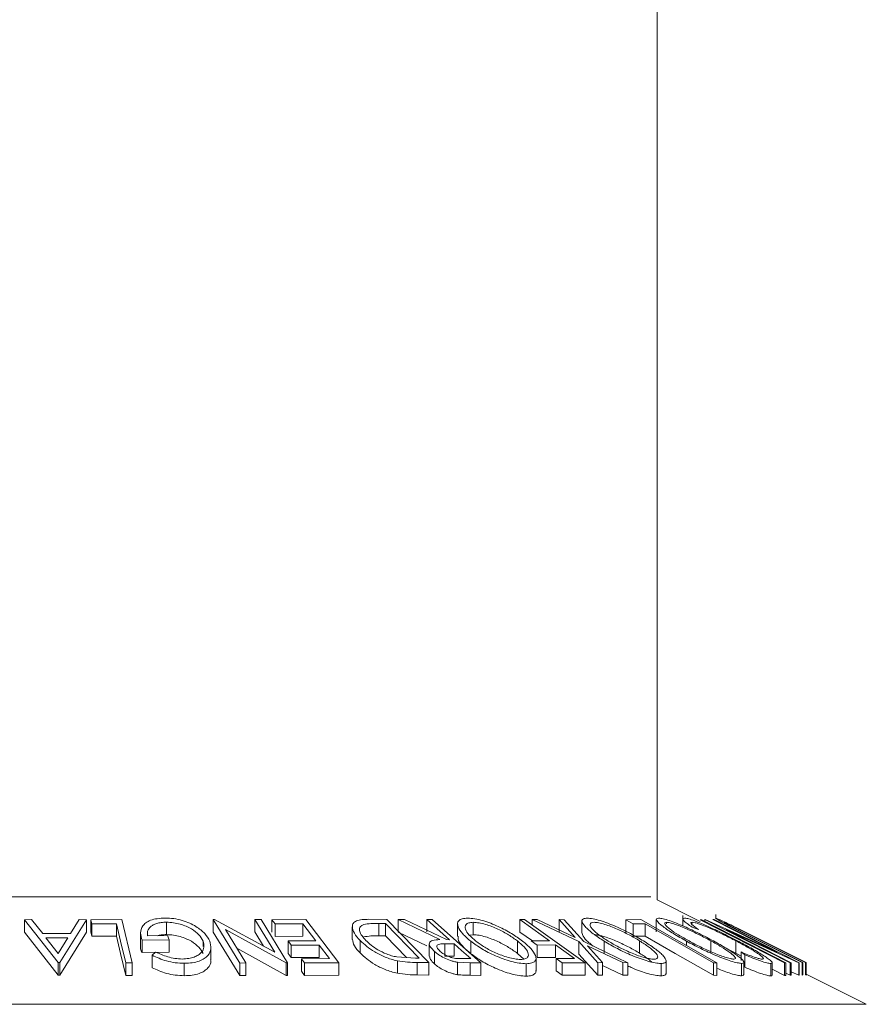
# Model space of a CAD drawing. Units: millimetres. Extents: x 5 to 292, y 5 to 205.
# Drawn here: x 32 to 33, y 142 to 143 of the extents above; entities that cross this region are included whole.
import ezdxf

# ---------------------------------------------------------------- set-up
doc = ezdxf.new("R2010")
doc.units = ezdxf.units.MM

msp = doc.modelspace()

# ---------------------------------------------------------------- linework, layer by layer
at = {"color": 7, "linetype": 'Continuous', "lineweight": 18}
for p, q in [((32.75002, 141.87252), (32.75002, 192.75924)), ((32.7995, 141.84778), (32.75002, 141.87252)), ((32.02309, 141.84972), (32.03102, 141.84989)), ((32.02309, 141.83544), (32.02309, 141.84972)), ((32.06178, 141.80038), (32.02309, 141.84972)), ((32.03102, 141.84989), (32.04401, 141.83368)), ((32.09421, 141.84972), (32.06357, 141.80038)), ((32.07582, 141.83368), (32.08598, 141.84988)), ((32.08598, 141.84988), (32.09421, 141.84972)), ((32.09421, 141.83543), (32.09421, 141.84972)), ((32.09944, 141.84971), (32.13486, 141.84978)), ((32.10059, 141.8449), (32.09944, 141.84971)), ((32.09944, 141.83543), (32.09944, 141.84971)), ((32.13486, 141.84978), (32.14677, 141.79992)), ((32.23991, 141.84983), (32.24148, 141.84986)), ((32.27038, 141.7999), (32.23991, 141.84983)), ((32.23991, 141.83554), (32.23991, 141.84983)), ((32.24148, 141.84986), (32.31074, 141.81221)), ((32.31074, 141.81221), (32.28772, 141.84997)), ((32.28772, 141.84997), (32.29495, 141.84985)), ((32.28772, 141.83568), (32.28772, 141.84997)), ((32.29495, 141.84985), (32.32542, 141.79991)), ((32.30723, 141.84971), (32.34617, 141.8498)), ((32.31097, 141.84481), (32.30723, 141.84971)), ((32.30723, 141.83543), (32.30723, 141.84971)), ((32.34617, 141.8498), (32.38415, 141.80006)), ((32.41888, 141.85012), (32.43934, 141.84986)), ((32.43934, 141.84986), (32.48758, 141.80038)), ((32.45227, 141.84978), (32.45984, 141.84989)), ((32.50028, 141.82678), (32.45227, 141.84978)), ((32.45227, 141.83549), (32.45227, 141.84978)), ((32.45984, 141.84989), (32.5078, 141.82675)), ((32.48525, 141.84991), (32.49135, 141.84983)), ((32.48525, 141.83562), (32.48525, 141.84991)), ((32.49135, 141.84983), (32.54735, 141.79995)), ((32.59227, 141.84983), (32.59745, 141.84978)), ((32.59227, 141.83554), (32.59227, 141.84983)), ((32.59745, 141.84978), (32.66708, 141.80025)), ((32.60637, 141.84974), (32.61205, 141.84986)), ((32.66012, 141.82444), (32.60637, 141.84974)), ((32.60637, 141.84343), (32.60637, 141.84974)), ((32.61205, 141.84986), (32.65585, 141.82919)), ((32.65585, 141.82919), (32.63731, 141.84986)), ((32.63731, 141.84986), (32.64299, 141.84973)), ((32.63731, 141.83558), (32.63731, 141.84986)), ((32.64299, 141.84973), (32.66585, 141.82444)), ((32.71402, 141.84971), (32.73127, 141.84977)), ((32.72243, 141.8449), (32.71402, 141.84971)), ((32.71402, 141.83542), (32.71402, 141.84971)), ((32.73127, 141.84977), (32.81845, 141.79997)), ((32.74898, 141.84989), (32.74898, 141.83561)), ((32.7795, 141.85458), (32.7795, 141.84254)), ((32.8961, 141.79992), (32.7995, 141.84971)), ((32.7995, 141.84971), (32.8013, 141.84971)), ((32.80482, 141.84984), (32.80512, 141.84987)), ((32.80482, 141.8471), (32.80482, 141.84984)), ((32.90263, 141.80014), (32.80482, 141.84984)), ((32.80512, 141.84987), (32.88788, 141.81239)), ((32.88788, 141.81239), (32.81394, 141.84997)), ((32.81394, 141.84997), (32.81532, 141.84986)), ((32.81532, 141.84986), (32.91313, 141.80015)), ((32.81754, 141.85573), (32.81754, 141.8508)), ((32.12866, 141.84501), (32.10059, 141.8449)), ((32.10059, 141.83062), (32.10059, 141.8449)), ((32.12866, 141.83072), (32.12866, 141.84501)), ((32.18619, 141.83256), (32.18619, 141.84684)), ((32.25395, 141.83824), (32.27728, 141.8)), ((32.3239, 141.79994), (32.25395, 141.83824)), ((32.34307, 141.84495), (32.31097, 141.84481)), ((32.31097, 141.83052), (32.31097, 141.84481)), ((32.35797, 141.82544), (32.34307, 141.84495)), ((32.34307, 141.83067), (32.34307, 141.84495)), ((32.39976, 141.8414), (32.39976, 141.82711)), ((32.43773, 141.8453), (32.43029, 141.84539)), ((32.43029, 141.83111), (32.43029, 141.84539)), ((32.47671, 141.8053), (32.43773, 141.8453)), ((32.43773, 141.83101), (32.43773, 141.8453)), ((32.52074, 141.84461), (32.52074, 141.83033)), ((32.53858, 141.8324), (32.53858, 141.84669)), ((32.66358, 141.84841), (32.66358, 141.83413)), ((32.7361, 141.84501), (32.72243, 141.8449)), ((32.72243, 141.83061), (32.72243, 141.8449)), ((32.7361, 141.83073), (32.7361, 141.84501)), ((32.76056, 141.845), (32.76056, 141.84673)), ((32.79001, 141.84529), (32.79001, 141.84677)), ((32.79753, 141.83835), (32.79009, 141.84119)), ((32.82908, 141.8383), (32.90396, 141.80024)), ((32.91284, 141.80017), (32.82908, 141.8383)), ((32.8406, 141.84066), (32.86149, 141.83022)), ((32.84226, 141.83807), (32.85761, 141.83032)), ((32.06178, 141.78609), (32.02309, 141.83544)), ((32.04401, 141.83368), (32.07582, 141.83368)), ((32.07292, 141.82891), (32.04768, 141.82891)), ((32.04768, 141.82891), (32.06178, 141.81093)), ((32.06178, 141.81093), (32.07292, 141.82891)), ((32.09421, 141.83543), (32.06357, 141.78609)), ((32.10059, 141.83062), (32.09944, 141.83543)), ((32.12866, 141.83072), (32.10059, 141.83062)), ((32.1565, 141.83456), (32.1565, 141.82027)), ((32.18948, 141.82659), (32.15825, 141.82615)), ((32.16443, 141.83109), (32.18753, 141.83136)), ((32.18753, 141.83136), (32.18948, 141.82659)), ((32.18948, 141.8123), (32.18948, 141.82659)), ((32.27038, 141.78561), (32.23991, 141.83554)), ((32.29771, 141.8193), (32.28772, 141.83568)), ((32.34307, 141.83067), (32.31097, 141.83052)), ((32.43773, 141.83101), (32.43029, 141.83111)), ((32.46204, 141.80606), (32.43773, 141.83101)), ((32.48524, 141.8197), (32.45227, 141.83549)), ((32.5078, 141.82675), (32.51129, 141.82672)), ((32.53858, 141.8324), (32.53436, 141.83178)), ((32.60665, 141.82532), (32.59227, 141.83554)), ((32.7361, 141.83073), (32.72243, 141.83061)), ((32.8608, 141.83032), (32.84758, 141.83694)), ((32.91647, 141.80034), (32.85694, 141.83023)), ((32.85761, 141.83032), (32.91715, 141.80043)), ((32.92033, 141.80042), (32.8608, 141.83032)), ((32.86149, 141.83022), (32.92103, 141.80033)), ((32.15825, 141.81187), (32.15825, 141.82615)), ((32.22832, 141.81889), (32.22832, 141.82516)), ((32.2373, 141.80373), (32.2373, 141.81801)), ((32.3239, 141.78565), (32.26704, 141.81678)), ((32.32587, 141.8253), (32.35797, 141.82544)), ((32.32959, 141.82043), (32.32587, 141.8253)), ((32.32587, 141.81102), (32.32587, 141.8253)), ((32.36169, 141.82057), (32.32959, 141.82043)), ((32.32959, 141.80615), (32.32959, 141.82043)), ((32.37356, 141.80502), (32.36169, 141.82057)), ((32.36169, 141.80628), (32.36169, 141.82057)), ((32.40866, 141.81141), (32.40866, 141.82569)), ((32.48821, 141.82205), (32.48821, 141.80776)), ((32.51673, 141.82187), (32.50613, 141.822)), ((32.50613, 141.80771), (32.50613, 141.822)), ((32.51673, 141.80758), (32.51673, 141.82187)), ((32.53592, 141.81058), (32.53592, 141.82486)), ((32.58945, 141.81097), (32.58945, 141.82526)), ((32.60538, 141.82545), (32.6264, 141.82555)), ((32.61226, 141.82056), (32.60538, 141.82545)), ((32.63327, 141.82066), (32.61226, 141.82056)), ((32.61226, 141.80627), (32.61226, 141.82056)), ((32.65505, 141.80517), (32.63327, 141.82066)), ((32.63327, 141.80637), (32.63327, 141.82066)), ((32.6817, 141.80025), (32.66012, 141.82444)), ((32.66012, 141.81015), (32.66012, 141.82444)), ((32.66585, 141.82444), (32.71632, 141.80024)), ((32.71064, 141.80035), (32.67001, 141.81976)), ((32.67001, 141.81976), (32.6873, 141.80035)), ((32.68909, 141.8107), (32.68909, 141.82498)), ((32.72985, 141.8111), (32.72985, 141.82538)), ((32.7835, 141.81993), (32.7835, 141.82505)), ((32.81156, 141.81114), (32.81156, 141.82542)), ((32.84044, 141.81104), (32.83054, 141.81606)), ((32.84044, 141.81104), (32.84044, 141.82533)), ((32.18948, 141.8123), (32.15825, 141.81187)), ((32.16966, 141.8088), (32.17378, 141.81253)), ((32.16966, 141.79451), (32.16966, 141.8088)), ((32.32959, 141.80615), (32.32587, 141.81102)), ((32.36169, 141.80628), (32.32959, 141.80615)), ((32.34118, 141.80488), (32.37356, 141.80502)), ((32.34492, 141.79998), (32.34118, 141.80488)), ((32.34118, 141.7906), (32.34118, 141.80488)), ((32.45089, 141.80685), (32.47217, 141.80535)), ((32.47217, 141.80535), (32.47671, 141.8053)), ((32.49424, 141.7989), (32.49424, 141.81318)), ((32.51673, 141.80758), (32.50613, 141.80771)), ((32.52501, 141.80497), (32.53576, 141.80491)), ((32.59661, 141.8045), (32.58945, 141.81097)), ((32.61079, 141.79119), (32.61079, 141.80548)), ((32.63327, 141.80637), (32.61226, 141.80627)), ((32.63403, 141.80507), (32.65505, 141.80517)), ((32.64089, 141.80019), (32.63403, 141.80507)), ((32.63403, 141.79079), (32.63403, 141.80507)), ((32.6817, 141.78596), (32.66012, 141.81015)), ((32.84664, 141.80767), (32.84044, 141.81104)), ((32.85057, 141.80946), (32.84664, 141.81257)), ((32.84664, 141.80268), (32.84664, 141.81257)), ((32.85057, 141.79517), (32.85057, 141.80946)), ((32.06178, 141.78609), (32.06178, 141.80038)), ((32.06357, 141.80038), (32.06178, 141.80038)), ((32.06357, 141.78609), (32.06357, 141.80038)), ((32.13941, 141.78567), (32.13941, 141.79996)), ((32.14677, 141.79992), (32.13941, 141.79996)), ((32.14677, 141.78563), (32.14677, 141.79992)), ((32.20672, 141.78531), (32.20672, 141.7996)), ((32.27728, 141.8), (32.27038, 141.7999)), ((32.27038, 141.78561), (32.27038, 141.7999)), ((32.27728, 141.78572), (32.27728, 141.8)), ((32.32542, 141.79991), (32.3239, 141.79994)), ((32.3239, 141.78565), (32.3239, 141.79994)), ((32.32542, 141.78562), (32.32542, 141.79991)), ((32.38415, 141.80006), (32.34492, 141.79998)), ((32.34492, 141.7857), (32.34492, 141.79998)), ((32.38415, 141.78578), (32.38415, 141.80006)), ((32.45154, 141.78809), (32.45154, 141.80238)), ((32.48758, 141.80038), (32.47422, 141.80057)), ((32.47422, 141.78628), (32.47422, 141.80057)), ((32.48758, 141.7861), (32.48758, 141.80038)), ((32.53519, 141.80007), (32.52063, 141.80076)), ((32.52063, 141.78647), (32.52063, 141.80076)), ((32.54735, 141.79995), (32.53519, 141.80007)), ((32.53519, 141.78578), (32.53519, 141.80007)), ((32.54735, 141.78567), (32.54735, 141.79995)), ((32.59957, 141.78483), (32.59957, 141.79912)), ((32.66708, 141.80025), (32.64089, 141.80019)), ((32.64089, 141.78591), (32.64089, 141.80019)), ((32.66708, 141.78596), (32.66708, 141.80025)), ((32.6873, 141.80035), (32.6817, 141.80025)), ((32.6817, 141.78596), (32.6817, 141.80025)), ((32.6873, 141.78607), (32.6873, 141.80035)), ((32.71064, 141.78606), (32.6873, 141.79721)), ((32.71632, 141.80024), (32.71064, 141.80035)), ((32.71064, 141.78606), (32.71064, 141.80035)), ((32.71632, 141.78595), (32.71632, 141.80024)), ((32.75443, 141.78509), (32.75443, 141.79938)), ((32.76013, 141.78804), (32.76013, 141.80232)), ((32.81486, 141.78573), (32.81486, 141.80001)), ((32.81845, 141.79997), (32.81486, 141.80001)), ((32.81845, 141.78568), (32.81845, 141.79997)), ((32.84703, 141.78517), (32.84703, 141.79946)), ((32.84951, 141.78667), (32.84951, 141.80095)), ((32.88043, 141.78508), (32.88043, 141.79937)), ((32.88207, 141.78608), (32.88207, 141.80036)), ((32.8961, 141.78563), (32.88207, 141.79286)), ((32.8961, 141.78563), (32.8961, 141.79992)), ((32.8979, 141.79991), (32.8961, 141.79992)), ((32.8979, 141.78563), (32.8979, 141.79991)), ((32.90396, 141.80024), (32.90263, 141.80014)), ((32.90263, 141.78585), (32.90263, 141.80014)), ((32.90396, 141.78595), (32.90396, 141.80024)), ((32.91313, 141.80015), (32.91284, 141.80017)), ((32.91284, 141.78589), (32.91284, 141.80017)), ((32.91313, 141.78586), (32.91313, 141.80015)), ((32.91715, 141.80043), (32.91647, 141.80034)), ((32.91647, 141.78605), (32.91647, 141.80034)), ((32.91715, 141.78614), (32.91715, 141.80043)), ((32.92103, 141.80033), (32.92033, 141.80042)), ((32.92033, 141.78614), (32.92033, 141.80042)), ((32.92103, 141.78605), (32.92103, 141.80033)), ((32.06357, 141.78609), (32.06178, 141.78609)), ((32.14677, 141.78563), (32.13941, 141.78567)), ((32.27728, 141.78572), (32.27038, 141.78561)), ((32.32542, 141.78562), (32.3239, 141.78565)), ((32.34492, 141.7857), (32.34118, 141.7906)), ((32.38415, 141.78578), (32.34492, 141.7857)), ((32.48758, 141.7861), (32.47422, 141.78628)), ((32.54735, 141.78567), (32.53519, 141.78578)), ((32.64089, 141.78591), (32.63403, 141.79079)), ((32.66708, 141.78596), (32.64089, 141.78591)), ((32.6873, 141.78607), (32.6817, 141.78596)), ((32.71632, 141.78595), (32.71064, 141.78606)), ((32.81845, 141.78568), (32.81486, 141.78573)), ((32.8979, 141.78563), (32.8961, 141.78563)), ((32.90263, 141.78585), (32.8979, 141.78825)), ((32.90396, 141.78595), (32.90263, 141.78585)), ((32.91284, 141.78589), (32.90396, 141.78993)), ((32.91313, 141.78586), (32.91284, 141.78589)), ((32.91715, 141.78614), (32.91647, 141.78605)), ((32.92103, 141.78605), (32.92033, 141.78614)), ((32.99023, 141.75242), (32.92103, 141.78702))]:
    msp.add_line(p, q, dxfattribs=at)
at = {"color": 8, "linetype": 'Continuous', "lineweight": 18}
for p, q in [((31.30588, 141.87617), (32.74272, 141.87617)), ((31.05838, 141.75242), (32.99023, 141.75242))]:
    msp.add_line(p, q, dxfattribs=at)
at = {"color": 7, "linetype": 'Continuous', "lineweight": 18, "flags": 128}
for points in [[(32.51129, 141.82672), (32.4967, 141.8397), (32.48525, 141.84991)], [(32.6264, 141.82555), (32.60729, 141.83915), (32.59227, 141.84983)], [(32.8013, 141.84971), (32.85539, 141.82182), (32.8979, 141.79991)], [(32.13941, 141.79996), (32.13339, 141.82519), (32.12866, 141.84501)], [(32.81486, 141.80001), (32.77076, 141.82521), (32.7361, 141.84501)], [(32.13941, 141.78567), (32.13339, 141.8109), (32.12866, 141.83072)], [(32.81486, 141.78573), (32.77076, 141.81093), (32.7361, 141.83073)], [(32.53576, 141.80491), (32.5251, 141.81441), (32.51673, 141.82187)]]:
    msp.add_lwpolyline(points, dxfattribs=at)
at = {"color": 7, "linetype": 'Continuous', "lineweight": 18}
for points, knots in [([(32.15825, 141.82615), (32.15739, 141.82896), (32.15569, 141.83453), (32.15761, 141.84137), (32.16224, 141.84619), (32.16769, 141.84923), (32.17543, 141.85113), (32.18144, 141.85141), (32.18446, 141.85155)], [0, 0, 0, 0, 0.2507762, 0.4991971, 0.6245174, 0.7495512, 0.8743325, 1, 1, 1, 1]), ([(32.18446, 141.85155), (32.18784, 141.85144), (32.1946, 141.8512), (32.20454, 141.84905), (32.2132, 141.84586), (32.21778, 141.84324), (32.22007, 141.84192)], [0, 0, 0, 0, 0.2503771, 0.4999842, 0.7494278, 1, 1, 1, 1]), ([(32.40866, 141.82569), (32.40621, 141.8285), (32.40131, 141.8341), (32.39918, 141.84093), (32.40054, 141.84573), (32.40416, 141.84859), (32.41086, 141.84994), (32.41619, 141.85006), (32.41888, 141.85012)], [0, 0, 0, 0, 0.2504411, 0.4992408, 0.625495, 0.7497903, 0.8738949, 1, 1, 1, 1]), ([(32.53592, 141.82486), (32.53253, 141.82776), (32.52578, 141.83353), (32.52046, 141.84184), (32.52032, 141.84795), (32.5254, 141.851), (32.52995, 141.85135), (32.53222, 141.85153)], [0, 0, 0, 0, 0.25051891, 0.49897189, 0.74906916, 0.87426624, 1, 1, 1, 1]), ([(32.53222, 141.85153), (32.53491, 141.85136), (32.54028, 141.85102), (32.54966, 141.84881), (32.55882, 141.8456), (32.57035, 141.84069), (32.58342, 141.83374), (32.59135, 141.82799), (32.59534, 141.8251)], [0, 0, 0, 0, 0.12531204, 0.24998483, 0.37535603, 0.50083778, 0.74927518, 1, 1, 1, 1]), ([(32.68909, 141.82498), (32.68464, 141.82788), (32.67577, 141.83364), (32.66649, 141.84193), (32.66265, 141.848), (32.66469, 141.851), (32.66792, 141.85135), (32.66953, 141.85153)], [0, 0, 0, 0, 0.250668, 0.4991764, 0.7492877, 0.8743351, 1, 1, 1, 1]), ([(32.66953, 141.85153), (32.67168, 141.85136), (32.67596, 141.85103), (32.68444, 141.84885), (32.69342, 141.84567), (32.7053, 141.84078), (32.7197, 141.83385), (32.72946, 141.8281), (32.73437, 141.82522)], [0, 0, 0, 0, 0.1252383, 0.2498599, 0.3751925, 0.5007777, 0.7493948, 1, 1, 1, 1]), ([(32.7835, 141.82505), (32.77839, 141.82794), (32.76822, 141.8337), (32.75607, 141.84198), (32.74929, 141.84802), (32.74863, 141.85104), (32.75064, 141.85138), (32.75165, 141.85155)], [0, 0, 0, 0, 0.2507452, 0.4993416, 0.7495585, 0.8746023, 1, 1, 1, 1]), ([(32.75165, 141.85155), (32.75326, 141.85138), (32.75645, 141.85105), (32.76384, 141.84884), (32.77222, 141.84566), (32.78379, 141.84078), (32.79851, 141.83387), (32.80927, 141.82814), (32.81468, 141.82527)], [0, 0, 0, 0, 0.12544414, 0.25023406, 0.37563059, 0.50108866, 0.74949948, 1, 1, 1, 1]), ([(32.79009, 141.84119), (32.78812, 141.84255), (32.7842, 141.84525), (32.78028, 141.84863), (32.77889, 141.85097), (32.78044, 141.8513), (32.78121, 141.85147)], [0, 0, 0, 0, 0.2497549, 0.4986537, 0.7485875, 1, 1, 1, 1]), ([(32.78121, 141.85147), (32.78239, 141.85137), (32.78474, 141.85117), (32.79105, 141.8492), (32.79873, 141.84624), (32.80433, 141.8438), (32.80714, 141.84258)], [0, 0, 0, 0, 0.250551, 0.50043748, 0.74971775, 1, 1, 1, 1]), ([(32.85694, 141.83023), (32.84818, 141.83462), (32.83722, 141.84013), (32.82599, 141.84613), (32.82117, 141.84879), (32.8178, 141.85081), (32.81766, 141.85112), (32.81759, 141.85127)], [0, 0, 0, 0, 0.498787, 0.6243182, 0.7496135, 0.8743805, 1, 1, 1, 1]), ([(32.81759, 141.85127), (32.8178, 141.85124), (32.81822, 141.85117), (32.82048, 141.85028), (32.82519, 141.84815), (32.83255, 141.84463), (32.83791, 141.84199), (32.8406, 141.84066)], [0, 0, 0, 0, 0.1252631, 0.25007816, 0.49984531, 0.74967338, 1, 1, 1, 1]), ([(32.18619, 141.84684), (32.18419, 141.84677), (32.1802, 141.84663), (32.17498, 141.84549), (32.17086, 141.84375), (32.16678, 141.84087), (32.16398, 141.8366), (32.16428, 141.83293), (32.16443, 141.83109)], [0, 0, 0, 0, 0.12532854, 0.25017077, 0.37522491, 0.50049861, 0.74969013, 1, 1, 1, 1]), ([(32.22832, 141.82516), (32.22692, 141.82758), (32.22412, 141.8324), (32.21696, 141.8382), (32.20913, 141.84221), (32.2021, 141.84464), (32.19427, 141.84641), (32.18888, 141.8467), (32.18619, 141.84684)], [0, 0, 0, 0, 0.2504976, 0.4989144, 0.6247168, 0.7505791, 0.8751799, 1, 1, 1, 1]), ([(32.22007, 141.84192), (32.22384, 141.83923), (32.23139, 141.83386), (32.23437, 141.82802), (32.23586, 141.8251)], [0, 0, 0, 0, 0.4996777, 1, 1, 1, 1]), ([(32.41306, 141.84416), (32.41203, 141.8437), (32.40997, 141.8428), (32.40785, 141.84018), (32.40769, 141.83463), (32.41215, 141.82938), (32.41512, 141.82589)], [0, 0, 0, 0, 0.1253009, 0.2504487, 0.5004365, 1, 1, 1, 1]), ([(32.43029, 141.84539), (32.42714, 141.84542), (32.42086, 141.84548), (32.41565, 141.84459), (32.41306, 141.84416)], [0, 0, 0, 0, 0.5017157, 1, 1, 1, 1]), ([(32.53858, 141.84669), (32.53676, 141.84652), (32.53312, 141.84618), (32.53022, 141.84426), (32.529, 141.84173), (32.52963, 141.83771), (32.53354, 141.83203), (32.53902, 141.82735), (32.54175, 141.82502)], [0, 0, 0, 0, 0.126073, 0.2517211, 0.3765314, 0.502073, 0.7515414, 1, 1, 1, 1]), ([(32.58945, 141.82526), (32.58625, 141.82759), (32.57987, 141.83224), (32.56734, 141.83892), (32.55522, 141.8438), (32.54512, 141.84625), (32.54076, 141.84654), (32.53858, 141.84669)], [0, 0, 0, 0, 0.2507118, 0.499895, 0.7496662, 0.874756, 1, 1, 1, 1]), ([(32.67752, 141.8467), (32.67622, 141.84654), (32.67362, 141.84623), (32.67259, 141.84432), (32.67323, 141.84182), (32.6762, 141.83782), (32.68283, 141.83213), (32.69, 141.82747), (32.69358, 141.82514)], [0, 0, 0, 0, 0.1260552, 0.2516898, 0.3763997, 0.5019505, 0.7514393, 1, 1, 1, 1]), ([(32.72985, 141.82538), (32.72591, 141.82771), (32.71804, 141.83235), (32.70424, 141.83901), (32.69194, 141.84384), (32.68274, 141.84628), (32.67926, 141.84656), (32.67752, 141.8467)], [0, 0, 0, 0, 0.2506833, 0.499891, 0.7496718, 0.8747482, 1, 1, 1, 1]), ([(32.76056, 141.84673), (32.75978, 141.84656), (32.75824, 141.84623), (32.75884, 141.84432), (32.761, 141.84182), (32.76576, 141.83785), (32.77426, 141.83218), (32.78248, 141.82754), (32.78659, 141.82521)], [0, 0, 0, 0, 0.1260742, 0.2517358, 0.3765934, 0.5021529, 0.751563, 1, 1, 1, 1]), ([(32.81156, 141.82542), (32.80721, 141.82774), (32.79852, 141.83237), (32.78436, 141.83902), (32.77252, 141.84386), (32.76447, 141.8463), (32.76186, 141.84658), (32.76056, 141.84673)], [0, 0, 0, 0, 0.2506879, 0.4998919, 0.7496678, 0.8747604, 1, 1, 1, 1]), ([(32.79001, 141.84677), (32.78939, 141.84664), (32.78813, 141.84638), (32.79001, 141.84369), (32.79452, 141.84049), (32.79753, 141.83835)], [0, 0, 0, 0, 0.2501219, 0.5006717, 1, 1, 1, 1]), ([(32.84044, 141.82533), (32.83581, 141.82771), (32.82659, 141.83246), (32.81438, 141.83819), (32.80506, 141.8422), (32.79853, 141.84474), (32.79315, 141.84643), (32.79106, 141.84666), (32.79001, 141.84677)], [0, 0, 0, 0, 0.2500373, 0.4978781, 0.623252, 0.7488875, 0.8742142, 1, 1, 1, 1]), ([(32.80714, 141.84258), (32.81335, 141.83973), (32.82578, 141.83402), (32.8377, 141.82783), (32.84367, 141.82474)], [0, 0, 0, 0, 0.4995871, 1, 1, 1, 1]), ([(32.82701, 141.84656), (32.82699, 141.84651), (32.82696, 141.84642), (32.82833, 141.84553), (32.83149, 141.84373), (32.83657, 141.84101), (32.84036, 141.83905), (32.84226, 141.83807)], [0, 0, 0, 0, 0.12536756, 0.25076858, 0.50027404, 0.74953166, 1, 1, 1, 1]), ([(32.84758, 141.83694), (32.84534, 141.83805), (32.84087, 141.84028), (32.83431, 141.84346), (32.83013, 141.84536), (32.82766, 141.84641), (32.82723, 141.84651), (32.82701, 141.84656)], [0, 0, 0, 0, 0.2497682, 0.4984076, 0.7479428, 0.8737176, 1, 1, 1, 1]), ([(32.18619, 141.83256), (32.18417, 141.8325), (32.18036, 141.83239), (32.17721, 141.8316), (32.17572, 141.83122)], [0, 0, 0, 0, 0.5294686, 1, 1, 1, 1]), ([(32.22832, 141.81087), (32.22693, 141.81328), (32.22413, 141.8181), (32.21697, 141.8239), (32.20915, 141.82791), (32.20213, 141.83034), (32.19429, 141.83212), (32.18888, 141.83241), (32.18619, 141.83256)], [0, 0, 0, 0, 0.2496134, 0.4988593, 0.6242896, 0.749755, 0.8751124, 1, 1, 1, 1]), ([(32.40866, 141.81141), (32.40612, 141.81422), (32.40122, 141.81963), (32.40037, 141.82469), (32.39996, 141.82711)], [0, 0, 0, 0, 0.5206202, 1, 1, 1, 1]), ([(32.43029, 141.83111), (32.42714, 141.83114), (32.42086, 141.83119), (32.41565, 141.83031), (32.41306, 141.82987)], [0, 0, 0, 0, 0.50171572, 1, 1, 1, 1]), ([(32.49424, 141.81318), (32.49255, 141.81486), (32.48919, 141.81819), (32.48763, 141.82222), (32.48923, 141.82467), (32.49291, 141.82635), (32.49732, 141.82661), (32.50028, 141.82678)], [0, 0, 0, 0, 0.25112583, 0.49901624, 0.62280591, 0.74682942, 1, 1, 1, 1]), ([(32.53592, 141.81058), (32.53261, 141.81345), (32.52603, 141.81918), (32.52068, 141.82622), (32.5214, 141.82938), (32.52162, 141.83033)], [0, 0, 0, 0, 0.4138523, 0.8249791, 1, 1, 1, 1]), ([(32.58945, 141.81097), (32.58625, 141.8133), (32.57987, 141.81795), (32.56734, 141.82463), (32.55522, 141.82951), (32.54512, 141.83196), (32.54076, 141.83226), (32.53858, 141.8324)], [0, 0, 0, 0, 0.2507118, 0.499895, 0.7496662, 0.874756, 1, 1, 1, 1]), ([(32.67627, 141.81945), (32.67282, 141.82224), (32.66595, 141.82779), (32.66444, 141.83202), (32.66369, 141.83413)], [0, 0, 0, 0, 0.5024155, 1, 1, 1, 1]), ([(32.72985, 141.8111), (32.72591, 141.81342), (32.71804, 141.81806), (32.70424, 141.82472), (32.69194, 141.82956), (32.68274, 141.83199), (32.67926, 141.83227), (32.67752, 141.83241)], [0, 0, 0, 0, 0.2506833, 0.499891, 0.7496718, 0.8747482, 1, 1, 1, 1]), ([(32.15825, 141.81187), (32.15695, 141.81471), (32.15565, 141.81757), (32.15651, 141.82026), (32.15651, 141.82027)], [0, 0, 0, 0, 0.9955839, 1, 1, 1, 1]), ([(32.20449, 141.80449), (32.20698, 141.80463), (32.21197, 141.80491), (32.21813, 141.80661), (32.22301, 141.80891), (32.22758, 141.81265), (32.23003, 141.81815), (32.22889, 141.82281), (32.22832, 141.82516)], [0, 0, 0, 0, 0.1241999, 0.2486437, 0.3749622, 0.5011872, 0.749476, 1, 1, 1, 1]), ([(32.23586, 141.8251), (32.23664, 141.82219), (32.2382, 141.81641), (32.23527, 141.80959), (32.22997, 141.80489), (32.22409, 141.80196), (32.21616, 141.80001), (32.20987, 141.79973), (32.20672, 141.7996)], [0, 0, 0, 0, 0.2501337, 0.4982399, 0.6236679, 0.7491643, 0.8743389, 1, 1, 1, 1]), ([(32.45154, 141.80238), (32.44911, 141.80298), (32.44426, 141.80419), (32.43513, 141.80751), (32.42103, 141.81445), (32.41361, 141.8212), (32.40866, 141.82569)], [0, 0, 0, 0, 0.1251749, 0.2498276, 0.5006843, 1, 1, 1, 1]), ([(32.41512, 141.82589), (32.4192, 141.82217), (32.42533, 141.81659), (32.43716, 141.81089), (32.44482, 141.80823), (32.44887, 141.80731), (32.45089, 141.80685)], [0, 0, 0, 0, 0.4989195, 0.7489212, 0.8747019, 1, 1, 1, 1]), ([(32.50613, 141.822), (32.50403, 141.82196), (32.50089, 141.8219), (32.49778, 141.82104), (32.49679, 141.81984), (32.49679, 141.81835), (32.49773, 141.81617), (32.49947, 141.81442), (32.50062, 141.81327)], [0, 0, 0, 0, 0.2507209, 0.3759679, 0.5009647, 0.6201516, 0.7501351, 1, 1, 1, 1]), ([(32.59957, 141.79912), (32.59687, 141.79927), (32.5915, 141.79957), (32.58207, 141.80159), (32.57278, 141.80464), (32.56108, 141.80939), (32.54789, 141.81621), (32.53992, 141.82197), (32.53592, 141.82486)], [0, 0, 0, 0, 0.125267, 0.2496637, 0.3748971, 0.5006121, 0.7491835, 1, 1, 1, 1]), ([(32.54175, 141.82502), (32.54497, 141.8227), (32.55139, 141.81807), (32.56187, 141.81254), (32.57132, 141.80871), (32.57879, 141.80631), (32.58643, 141.80448), (32.59085, 141.80416), (32.59306, 141.804)], [0, 0, 0, 0, 0.2499794, 0.4991031, 0.6244437, 0.7495785, 0.8750422, 1, 1, 1, 1]), ([(32.59306, 141.804), (32.59489, 141.80416), (32.59853, 141.80447), (32.60123, 141.80638), (32.60225, 141.80885), (32.60156, 141.81275), (32.59771, 141.81829), (32.5922, 141.82294), (32.58945, 141.82526)], [0, 0, 0, 0, 0.1256544, 0.2511074, 0.3761616, 0.5016282, 0.7512145, 1, 1, 1, 1]), ([(32.59534, 141.8251), (32.59871, 141.82224), (32.60545, 141.81653), (32.6101, 141.80975), (32.61109, 141.80496), (32.60994, 141.80188), (32.60637, 141.79963), (32.60184, 141.79929), (32.59957, 141.79912)], [0, 0, 0, 0, 0.2495868, 0.4977541, 0.6233309, 0.748597, 0.8740054, 1, 1, 1, 1]), ([(32.75443, 141.79938), (32.75228, 141.79953), (32.748, 141.79982), (32.73948, 141.80183), (32.7304, 141.80485), (32.71836, 141.80956), (32.70381, 141.81635), (32.69401, 141.8221), (32.68909, 141.82498)], [0, 0, 0, 0, 0.1255191, 0.2500137, 0.3752703, 0.5010429, 0.7495117, 1, 1, 1, 1]), ([(32.69358, 141.82514), (32.69754, 141.82282), (32.70543, 141.8182), (32.71705, 141.81268), (32.72676, 141.80889), (32.73403, 141.8065), (32.74104, 141.80468), (32.74459, 141.80438), (32.74636, 141.80423)], [0, 0, 0, 0, 0.2499374, 0.4990521, 0.6244155, 0.7495362, 0.8750238, 1, 1, 1, 1]), ([(32.74636, 141.80423), (32.74763, 141.80439), (32.75015, 141.80472), (32.751, 141.8066), (32.75022, 141.80904), (32.7472, 141.8129), (32.74057, 141.81844), (32.73342, 141.82307), (32.72985, 141.82538)], [0, 0, 0, 0, 0.1260104, 0.2515906, 0.3761413, 0.5016526, 0.7512356, 1, 1, 1, 1]), ([(32.73437, 141.82522), (32.73878, 141.82236), (32.74759, 141.81666), (32.75559, 141.8099), (32.75943, 141.80514), (32.76053, 141.8021), (32.75923, 141.7999), (32.75603, 141.79955), (32.75443, 141.79938)], [0, 0, 0, 0, 0.2497496, 0.4979008, 0.623505, 0.7488726, 0.8742027, 1, 1, 1, 1]), ([(32.84703, 141.79946), (32.84543, 141.79961), (32.84224, 141.79992), (32.83488, 141.80192), (32.82641, 141.80494), (32.81469, 141.80965), (32.79978, 141.81644), (32.78894, 141.82217), (32.7835, 141.82505)], [0, 0, 0, 0, 0.1254122, 0.24991946, 0.37515906, 0.50077045, 0.7492563, 1, 1, 1, 1]), ([(32.78659, 141.82521), (32.79095, 141.8229), (32.79966, 141.81829), (32.81163, 141.81279), (32.82108, 141.80898), (32.82784, 141.80659), (32.83402, 141.80476), (32.83669, 141.80446), (32.83803, 141.80431)], [0, 0, 0, 0, 0.2498331, 0.4990019, 0.6243891, 0.7494868, 0.8750001, 1, 1, 1, 1]), ([(32.83803, 141.80431), (32.83879, 141.80447), (32.84031, 141.8048), (32.83954, 141.80668), (32.83724, 141.80911), (32.83238, 141.81297), (32.82388, 141.81849), (32.81566, 141.82312), (32.81156, 141.82542)], [0, 0, 0, 0, 0.1260335, 0.2516091, 0.3761032, 0.5016129, 0.7512257, 1, 1, 1, 1]), ([(32.81468, 141.82527), (32.81975, 141.82241), (32.82987, 141.81673), (32.84018, 141.81), (32.84629, 141.80524), (32.84927, 141.80219), (32.84997, 141.79999), (32.84801, 141.79964), (32.84703, 141.79946)], [0, 0, 0, 0, 0.2495343, 0.4975224, 0.6230389, 0.7484252, 0.8738849, 1, 1, 1, 1]), ([(32.8711, 141.80425), (32.87161, 141.80441), (32.87263, 141.80472), (32.87141, 141.80645), (32.86865, 141.8088), (32.8631, 141.81263), (32.85366, 141.81825), (32.84486, 141.82296), (32.84044, 141.82533)], [0, 0, 0, 0, 0.1238799, 0.2475944, 0.3732273, 0.4994616, 0.7485637, 1, 1, 1, 1]), ([(32.84367, 141.82474), (32.84905, 141.82186), (32.85977, 141.81612), (32.87108, 141.80936), (32.87791, 141.8047), (32.88153, 141.80173), (32.88257, 141.79981), (32.88114, 141.79952), (32.88043, 141.79937)], [0, 0, 0, 0, 0.2502427, 0.4981863, 0.6235928, 0.7491848, 0.8743353, 1, 1, 1, 1]), ([(32.20672, 141.7996), (32.20326, 141.79973), (32.19635, 141.8), (32.18281, 141.80284), (32.17492, 141.80642), (32.16966, 141.8088)], [0, 0, 0, 0, 0.2502999, 0.5003609, 1, 1, 1, 1]), ([(32.17378, 141.81253), (32.17813, 141.81054), (32.18469, 141.80755), (32.19582, 141.80504), (32.20161, 141.80468), (32.20449, 141.80449)], [0, 0, 0, 0, 0.4986126, 0.7498363, 1, 1, 1, 1]), ([(32.23698, 141.80373), (32.23708, 141.80321), (32.23774, 141.79982), (32.23516, 141.79529), (32.22995, 141.79058), (32.22405, 141.78767), (32.21613, 141.78572), (32.20985, 141.78545), (32.20672, 141.78531)], [0, 0, 0, 0, 0.0566071, 0.3699555, 0.5275201, 0.6851776, 0.8425475, 1, 1, 1, 1]), ([(32.45154, 141.78809), (32.44909, 141.7887), (32.4442, 141.78992), (32.43507, 141.79325), (32.421, 141.80019), (32.4136, 141.80692), (32.40866, 141.81141)], [0, 0, 0, 0, 0.1263093, 0.2517819, 0.501536, 1, 1, 1, 1]), ([(32.49424, 141.7989), (32.49245, 141.80059), (32.48916, 141.80371), (32.48871, 141.8065), (32.4885, 141.80776)], [0, 0, 0, 0, 0.5452506, 1, 1, 1, 1]), ([(32.52063, 141.80076), (32.51927, 141.801), (32.51656, 141.80149), (32.51113, 141.80312), (32.50495, 141.80579), (32.49876, 141.80941), (32.49575, 141.81192), (32.49424, 141.81318)], [0, 0, 0, 0, 0.125061, 0.2499719, 0.4997352, 0.7495212, 1, 1, 1, 1]), ([(32.50062, 141.81327), (32.50202, 141.81215), (32.50413, 141.81047), (32.50798, 141.80837), (32.51123, 141.80694), (32.51487, 141.80577), (32.51973, 141.80502), (32.52289, 141.80499), (32.52501, 141.80497)], [0, 0, 0, 0, 0.2488064, 0.3738468, 0.499091, 0.6242087, 0.749169, 1, 1, 1, 1]), ([(32.59957, 141.78483), (32.59687, 141.78498), (32.59149, 141.78528), (32.58222, 141.78727), (32.57292, 141.79031), (32.56117, 141.79505), (32.54785, 141.80194), (32.53989, 141.8077), (32.53592, 141.81058)], [0, 0, 0, 0, 0.1253025, 0.2501644, 0.368235, 0.5010363, 0.7508396, 1, 1, 1, 1]), ([(32.74393, 141.80096), (32.74272, 141.80203), (32.73912, 141.80525), (32.73355, 141.80876), (32.72985, 141.8111)], [0, 0, 0, 0, 0.3340638, 1, 1, 1, 1]), ([(32.84664, 141.81257), (32.84919, 141.81148), (32.8543, 141.80931), (32.86152, 141.80655), (32.86755, 141.8047), (32.86992, 141.8044), (32.8711, 141.80425)], [0, 0, 0, 0, 0.2493561, 0.4984322, 0.7489139, 1, 1, 1, 1]), ([(32.88043, 141.79937), (32.87908, 141.7995), (32.87637, 141.79976), (32.86885, 141.8021), (32.86007, 141.80539), (32.85374, 141.8081), (32.85057, 141.80946)], [0, 0, 0, 0, 0.2496228, 0.4995178, 0.7492135, 1, 1, 1, 1]), ([(32.20672, 141.78531), (32.20326, 141.78544), (32.19635, 141.78571), (32.18281, 141.78855), (32.17492, 141.79213), (32.16966, 141.79451)], [0, 0, 0, 0, 0.2502999, 0.5003609, 1, 1, 1, 1]), ([(32.47422, 141.80057), (32.47062, 141.8006), (32.46344, 141.80066), (32.4555, 141.80181), (32.45154, 141.80238)], [0, 0, 0, 0, 0.5020441, 1, 1, 1, 1]), ([(32.52063, 141.78647), (32.51927, 141.78672), (32.51656, 141.7872), (32.51113, 141.78884), (32.50495, 141.79151), (32.49876, 141.79512), (32.49575, 141.79764), (32.49424, 141.7989)], [0, 0, 0, 0, 0.125061, 0.2499719, 0.4997352, 0.7495212, 1, 1, 1, 1]), ([(32.75443, 141.78509), (32.75228, 141.78524), (32.748, 141.78554), (32.73963, 141.7875), (32.73059, 141.79053), (32.72263, 141.79349), (32.71798, 141.79573), (32.71632, 141.79652)], [0, 0, 0, 0, 0.21824432, 0.43558857, 0.64197133, 0.87244331, 1, 1, 1, 1]), ([(32.84703, 141.78517), (32.84543, 141.78533), (32.84224, 141.78563), (32.83499, 141.78761), (32.82685, 141.79048), (32.82125, 141.79277), (32.81845, 141.79391)], [0, 0, 0, 0, 0.2568728, 0.5126548, 0.7560619, 1, 1, 1, 1]), ([(32.88043, 141.78508), (32.87908, 141.78521), (32.87637, 141.78547), (32.86885, 141.78781), (32.86007, 141.7911), (32.85374, 141.79381), (32.85057, 141.79517)], [0, 0, 0, 0, 0.24962281, 0.49951777, 0.74921355, 1, 1, 1, 1]), ([(32.47422, 141.78628), (32.47062, 141.78631), (32.46344, 141.78637), (32.4555, 141.78752), (32.45154, 141.78809)], [0, 0, 0, 0, 0.5020441, 1, 1, 1, 1]), ([(32.53519, 141.78578), (32.53287, 141.78579), (32.52825, 141.78579), (32.52317, 141.78625), (32.52063, 141.78647)], [0, 0, 0, 0, 0.5011979, 1, 1, 1, 1]), ([(32.61069, 141.79119), (32.61072, 141.79104), (32.611, 141.78968), (32.60981, 141.7876), (32.60636, 141.78533), (32.60183, 141.785), (32.59957, 141.78483)], [0, 0, 0, 0, 0.042542, 0.3618295, 0.6811518, 1, 1, 1, 1]), ([(32.76009, 141.78804), (32.76011, 141.788), (32.76045, 141.78697), (32.75906, 141.78566), (32.75597, 141.78528), (32.75443, 141.78509)], [0, 0, 0, 0, 0.01757116, 0.50898463, 1, 1, 1, 1]), ([(32.8492, 141.78667), (32.84929, 141.78642), (32.84965, 141.78544), (32.84815, 141.78529), (32.84703, 141.78517)], [0, 0, 0, 0, 0.254667, 1, 1, 1, 1]), ([(32.88189, 141.78608), (32.88195, 141.78597), (32.88238, 141.78522), (32.88133, 141.78515), (32.88043, 141.78508)], [0, 0, 0, 0, 0.14154423, 1, 1, 1, 1])]:
    msp.add_open_spline(points, degree=3, knots=knots, dxfattribs=at)

doc.saveas('drawing.dxf')
